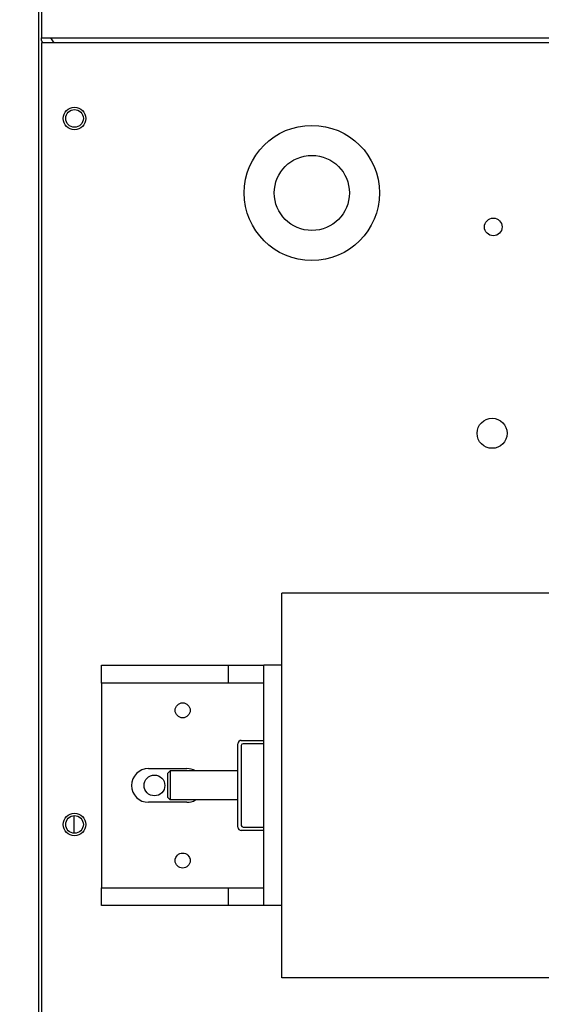
# Model space of a CAD drawing. Units: inches. Extents: x -60 to 92, y -31 to 49.
# Drawn here: x -40 to -36, y 23 to 32 of the extents above; entities that cross this region are included whole.
import ezdxf
from ezdxf import colors
from ezdxf.entities.mleader import LeaderData, LeaderLine
from ezdxf.math import Vec2, Vec3

# ---------------------------------------------------------------- set-up
doc = ezdxf.new("R2010")
doc.units = ezdxf.units.IN
doc.header["$MEASUREMENT"] = 0
doc.layers.add('DIM', color=3, linetype='Continuous')
doc.layers.add('NOTES', color=140, linetype='Continuous')
doc.dimstyles.new('Standard$0', dxfattribs={"dimtxt": 1.3, "dimasz": 1, "dimexe": 0.18, "dimexo": 0.25, "dimgap": 0.09, "dimtad": 0, "dimtih": 1, "dimtoh": 1, "dimdec": 4, "dimzin": 0, "dimdsep": 46, "dimtxsty": 'Standard', "dimcen": 0.09, "dimclrd": 7, "dimclre": 7, "dimclrt": 7, "dimadec": 0, "dimazin": 0, "dimtfac": 1, "dimtdec": 4, "dimtofl": 0, "dimtmove": 0, "dimatfit": 3, "dimfxl": 1, "dimtolj": 1, "dimtzin": 0, "dimlwd": -1, "dimlwe": -1, "dimarcsym": 0})

# ---------------------------------------------------------------- blocks, each defined once
blk = doc.blocks.new('*D24')
at = {"layer": 'Defpoints', "color": 0}
for p in [(-42.9495, 40.94), (-39.2522, 40.94), (-39.2522, -26.46)]:
    blk.add_point(p, dxfattribs=at)
at = {"layer": 'DIM', "color": 7}
for p, q in [((-39.5022, 40.94), (-43.1295, 40.94)), ((-42.9495, 39.94), (-42.9495, 7.98)), ((-42.9495, -25.46), (-42.9495, 6.5)), ((-39.5022, -26.46), (-43.1295, -26.46))]:
    blk.add_line(p, q, dxfattribs=at)
for points in [[(-43.1162, 39.94), (-42.7829, 39.94), (-42.9495, 40.94)], [(-43.1162, -25.46), (-42.7829, -25.46), (-42.9495, -26.46)]]:
    blk.add_solid(points, dxfattribs=at)
at = {"layer": 'DIM', "color": 7, "insert": (-42.9495, 7.24), "char_height": 1.3, "attachment_point": 5}
blk.add_mtext('\\A1;67.4', dxfattribs=at)

msp = doc.modelspace()

# ---------------------------------------------------------------- linework, layer by layer
for p, q in [((-40.1272, 39.545), (-40.1272, -25.215)), ((-40.1022, 39.5451), (-40.1022, 31.4121)), ((-40.1022, 31.3895), (-40.1022, 31.4121)), ((-40.1022, 31.4121), (-8.1522, 31.4121)), ((-40.09, 31.3719), (-40.1022, 31.3895)), ((-40.0266, 31.4121), (-39.9988, 31.3719)), ((-40.1022, 31.3719), (-40.1022, 2.6899)), ((-24.1422, 31.3719), (-40.1022, 31.3719)), ((-38.1022, 23.5918), (-38.1022, 26.7918)), ((-34.3522, 26.7918), (-38.1022, 26.7918)), ((-39.6022, 26.0419), (-39.6022, 26.1919)), ((-39.6022, 26.1919), (-38.5479, 26.1919)), ((-38.5479, 26.1919), (-38.2522, 26.1919)), ((-38.5479, 26.1919), (-38.5479, 26.0419)), ((-38.1022, 26.1919), (-38.2522, 26.1919)), ((-38.2522, 24.1919), (-38.2522, 26.1919)), ((-39.6022, 26.0419), (-39.6022, 24.3404)), ((-38.5479, 26.0419), (-39.6022, 26.0419)), ((-38.2522, 26.0419), (-38.5479, 26.0419)), ((-38.4392, 25.5668), (-38.2522, 25.5668)), ((-38.4672, 24.8448), (-38.4672, 25.5388)), ((-38.4392, 25.5248), (-38.4392, 24.8588)), ((-38.2522, 25.5388), (-38.4252, 25.5388)), ((-39.2117, 25.3323), (-38.8927, 25.3323)), ((-39.0502, 25.2928), (-39.0302, 25.3128)), ((-39.0502, 25.0908), (-39.0502, 25.2928)), ((-39.0302, 25.3128), (-39.0302, 25.0708)), ((-38.4672, 25.3128), (-39.0302, 25.3128)), ((-39.0502, 25.0908), (-39.0302, 25.0708)), ((-38.4672, 25.0708), (-39.0302, 25.0708)), ((-38.8927, 25.0513), (-39.2117, 25.0513)), ((-39.8302, 24.7937), (-39.8302, 24.9406)), ((-38.4252, 24.8448), (-38.2522, 24.8448)), ((-38.2522, 24.8168), (-38.4392, 24.8168)), ((-39.6022, 24.3404), (-38.5461, 24.3404)), ((-39.6022, 24.1918), (-39.6022, 24.3404)), ((-38.5461, 24.1918), (-38.5461, 24.3404)), ((-38.5461, 24.3404), (-38.2522, 24.3404)), ((-38.5461, 24.1918), (-39.6022, 24.1918)), ((-38.2522, 24.1918), (-38.5461, 24.1918)), ((-38.2522, 24.1918), (-38.2522, 24.1919)), ((-38.1022, 24.1919), (-38.2522, 24.1919)), ((-34.3522, 23.5918), (-38.1022, 23.5918))]:
    msp.add_line(p, q)
for centre, radius in [((-39.8272, 30.7421), 0.094), ((-39.8272, 30.7422), 0.0735), ((-37.8522, 30.1219), 0.5625), ((-37.8522, 30.1219), 0.3125), ((-36.3422, 29.8389), 0.0735), ((-36.3522, 28.1219), 0.125), ((-38.9272, 25.8169), 0.0625), ((-39.1622, 25.1919), 0.0865), ((-39.8272, 24.8671), 0.094), ((-39.8272, 24.8672), 0.0735), ((-38.9272, 24.5669), 0.0625)]:
    msp.add_circle(centre, radius)
for centre, radius, start, end in [((-38.4392, 25.5388), 0.028, 90, 180), ((-38.4252, 25.5248), 0.014, 90, 180), ((-39.2117, 25.1918), 0.1405, 90, 270), ((-38.8927, 25.1918), 0.1405, 59.42377, 90), ((-38.8927, 25.1918), 0.1405, 270, 300.51833), ((-38.4392, 24.8448), 0.028, 180, 270), ((-38.4252, 24.8588), 0.014, 180, 270)]:
    msp.add_arc(centre, radius, start, end)

# ---------------------------------------------------------------- dimensions: what is measured, and where the dimension line sits
at = {"layer": 'DIM', "color": 7}
dim = msp.add_linear_dim(base=(-42.9495, 40.94), p1=(-39.2522, -26.46), p2=(-39.2522, 40.94), angle=90, dimstyle='Standard$0', override={"dimdec": 1}, dxfattribs=at)
dim.commit()
dim.dimension.update_dxf_attribs({"geometry": '*D24', "text_midpoint": (-42.9495, 7.24)})

# ---------------------------------------------------------------- leaders
at = {"layer": 'NOTES', "color": 7}
ml = msp.add_multileader_mtext('Standard', dxfattribs=at)
ml.set_content('', color=7)
ml.set_leader_properties(color=256, linetype='ByLayer', lineweight=-1)
ml.build(insert=Vec2(0, 0))
ml.multileader.update_dxf_attribs({"has_dogleg": 0, "text_right_attachment_type": 6, "dogleg_length": 0.36, "arrow_head_size": 1.4})
ctx = ml.context
ctx.base_point, ctx.char_height, ctx.arrow_head_size, ctx.landing_gap_size, ctx.plane_origin = Vec3(-47.7972, 35.472), 1.5, 1.4, 0, Vec3(-34.1269, 30.9776)
ctx.right_attachment, ctx.text_align_type = 6, 2
notes = []
notes.append((ctx, [(0, (1, 1, 0), (-47.4372, 34.722), (-1, 0), 0.36, [(0, [(-34.1269, 30.9776), (-37.5943, 34.5544)], 0, [])])]))
ctx.mtext.insert, ctx.mtext.alignment, ctx.mtext.flow_direction = Vec3(-47.7972, 36.222), 3, 5
for ctx, leaders in notes:
    for number, flags, end, landing, length, lines in leaders:
        leader = LeaderData()
        leader.index, (leader.has_last_leader_line, leader.has_dogleg_vector, leader.attachment_direction) = number, flags
        leader.last_leader_point, leader.dogleg_vector, leader.dogleg_length = Vec3(end), Vec3(landing), length
        for number, points, colour, breaks in lines:
            line = LeaderLine()
            line.index, line.vertices, line.color, line.breaks = number, Vec3.list(points), colors.encode_raw_color(colour), breaks
            leader.lines.append(line)
        ctx.leaders.append(leader)

doc.saveas('drawing.dxf')
